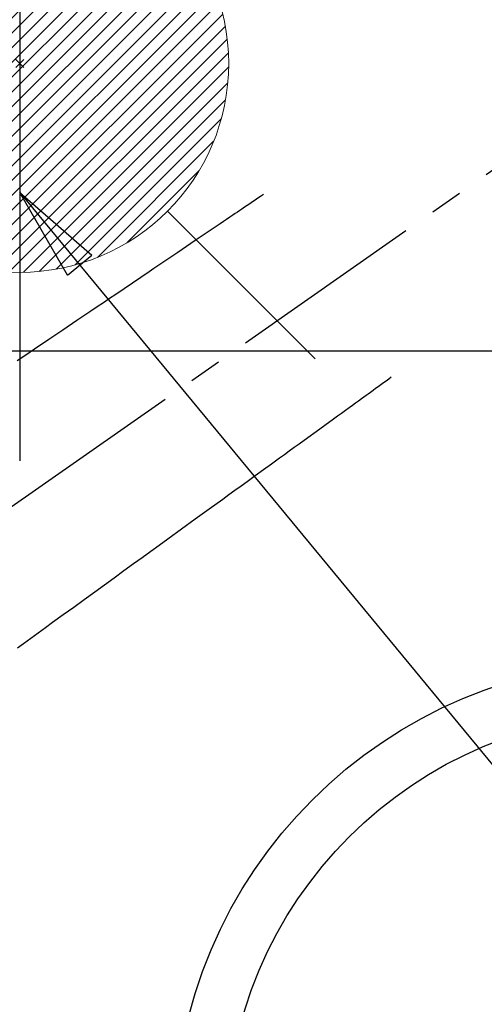
# Model space of a CAD drawing. Extents: x 0 to 26473, y -11045 to -2175.
# Drawn here: x 17397 to 17486, y -4155 to -3966 of the extents above; entities that cross this region are included whole.
import ezdxf

# ---------------------------------------------------------------- set-up
doc = ezdxf.new("R2010")
doc.units = 0
doc.header["$LTSCALE"] = 50
doc.header["$MEASUREMENT"] = 0
doc.linetypes.add('CENTER2', pattern=[1.125, 0.75, -0.125, 0.125, -0.125])
doc.linetypes.add('HIDDEN', pattern=[0.375, 0.25, -0.125])
doc.layers.get('0').update_dxf_attribs({"linetype": 'CONTINUOUS'})
doc.layers.get('DEFPOINTS').update_dxf_attribs({"color": 146, "linetype": 'CONTINUOUS'})
for name, color, linetype in [('126-甲板', 2, 'CONTINUOUS'), ('150-機器', 8, 'CONTINUOUS'), ('160-文字', 254, 'CONTINUOUS')]:
    doc.layers.add(name, color=color, linetype=linetype)
doc.styles.add('KH001', font='txt')
doc.dimstyles.new('KH1xx030', dxfattribs={"dimscale": 30, "dimtxt": 2, "dimasz": 0.6, "dimexe": 0.3, "dimexo": 1.2, "dimgap": 0.5, "dimtad": 3, "dimdec": 1, "dimdsep": 46, "dimlunit": 6, "dimtxsty": 'KH001', "dimblk": 'DOT', "dimcen": 1, "dimdle": 1, "dimclrd": 256, "dimclre": 256, "dimclrt": 256, "dimadec": 0, "dimazin": 0, "dimtfac": 1, "dimtdec": 1, "dimtix": 1, "dimtmove": 2, "dimatfit": 3, "dimldrblk": 'CLOSEDBLANK', "dimfxl": 1, "dimtolj": 1, "dimtzin": 0, "dimlwd": -1, "dimlwe": -1, "dimarcsym": 0})

# ---------------------------------------------------------------- blocks, each defined once
blk = doc.blocks.new('F402_H')
at = {"layer": '150-機器', "color": 13, "linetype": 'CENTER2'}
blk.add_line((0, 0), (-244.02, -170.86), dxfattribs=at)
at = {"layer": '150-機器', "color": 13, "linetype": 'HIDDEN'}
for points in [[(-73.36, -25.3), (-73.88, -25.65), (-74.39, -26), (-74.9, -26.34), (-75.41, -26.69), (-75.92, -27.03), (-76.43, -27.38), (-76.94, -27.72), (-77.45, -28.07), (-77.89, -28.36), (-78.32, -28.65), (-78.75, -28.94), (-79.18, -29.24), (-79.78, -29.64), (-80.39, -30.05), (-80.99, -30.46), (-81.6, -30.87), (-82.37, -31.39), (-83.14, -31.91), (-83.92, -32.44), (-84.69, -32.96), (-86.38, -34.1), (-88.06, -35.24), (-89.75, -36.38), (-91.44, -37.52), (-92.39, -38.16), (-93.34, -38.81), (-94.29, -39.45), (-95.24, -40.09), (-96.83, -41.17), (-98.43, -42.25), (-100.02, -43.32), (-101.61, -44.4), (-102.8, -45.2), (-103.98, -46), (-105.17, -46.81), (-106.36, -47.61), (-109.05, -49.43), (-111.74, -51.25), (-114.43, -53.07), (-117.13, -54.89), (-118.8, -56.02), (-120.47, -57.15)], [(-48.87, -60.28), (-49.37, -60.65), (-49.87, -61.01), (-50.37, -61.37), (-50.87, -61.74), (-51.37, -62.1), (-51.87, -62.46), (-52.37, -62.82), (-52.87, -63.18), (-53.29, -63.49), (-53.71, -63.79), (-54.13, -64.1), (-54.55, -64.4), (-55.14, -64.83), (-55.73, -65.26), (-56.32, -65.69), (-56.92, -66.12), (-57.67, -66.66), (-58.43, -67.21), (-59.18, -67.76), (-59.94, -68.31), (-61.59, -69.5), (-63.23, -70.7), (-64.88, -71.89), (-66.53, -73.09), (-67.46, -73.76), (-68.39, -74.44), (-69.32, -75.11), (-70.25, -75.79), (-71.81, -76.91), (-73.36, -78.04), (-74.92, -79.17), (-76.47, -80.3), (-77.63, -81.14), (-78.79, -81.98), (-79.95, -82.82), (-81.11, -83.66), (-83.74, -85.57), (-86.38, -87.48), (-89.01, -89.38), (-91.64, -91.29), (-93.27, -92.48), (-94.91, -93.66), (-96.54, -94.84), (-98.18, -96.03), (-100.04, -97.38), (-101.9, -98.73), (-103.76, -100.08), (-105.63, -101.43), (-107.64, -102.89), (-109.66, -104.35), (-111.67, -105.81), (-113.69, -107.27), (-115.08, -108.28), (-116.47, -109.29), (-117.86, -110.3), (-119.25, -111.31), (-120.42, -112.15)]]:
    blk.add_lwpolyline(points, dxfattribs=at)
blk = doc.blocks.new('_ClosedBlank')
at = {"color": 0, "linetype": 'ByBlock', "lineweight": -2}
for p, q in [((-1, 0.167), (0, 0)), ((-1, 0.167), (-1, -0.167)), ((0, 0), (-1, -0.167))]:
    blk.add_line(p, q, dxfattribs=at)
blk = doc.blocks.new('_Dot')
at = {"color": 0, "linetype": 'ByBlock', "lineweight": -2}
blk.add_line((-0.5, 0), (-1, 0), dxfattribs=at)
at = {"color": 0, "linetype": 'ByBlock', "const_width": 0.5}
blk.add_lwpolyline([(-0.25, 0, 1), (0.25, 0, 1)], format="xyb", close=True, dxfattribs=at)
blk = doc.blocks.new('給湯')
at = {"layer": '160-文字', "color": 4, "linetype": 'Continuous', "lineweight": 20}
for p, q in [((-56.57, 56.57), (-28.28, 28.28)), ((28.28, 28.28), (56.57, 56.57)), ((-39.98, 1.34), (-1.34, 39.98)), ((-39.97, -1.48), (1.48, 39.97)), ((-39.79, -4.12), (4.12, 39.79)), ((-39.76, 4.39), (-4.39, 39.76)), ((-39.45, -6.61), (6.61, 39.45)), ((-39.25, 7.73), (-7.73, 39.25)), ((-38.98, -8.97), (8.97, 38.98)), ((-38.4, -11.22), (11.22, 38.4)), ((-38.31, 11.49), (-11.49, 38.31)), ((-37.71, -13.35), (13.35, 37.7)), ((-36.92, -15.4), (15.4, 36.92)), ((-36.68, 15.96), (-15.96, 36.68)), ((-36.04, -17.35), (17.35, 36.04)), ((-35.08, -19.22), (19.22, 35.08)), ((-34.04, -21), (21, 34.04)), ((-33.29, 22.17), (-22.17, 33.29)), ((-32.93, -22.72), (22.72, 32.92)), ((-31.73, -24.35), (24.35, 31.73)), ((-30.47, -25.92), (25.92, 30.47)), ((-29.13, -27.41), (27.41, 29.13)), ((-27.73, -28.83), (28.83, 27.73)), ((-26.25, -30.18), (30.18, 26.25)), ((-24.7, -31.46), (31.46, 24.7)), ((-23.08, -32.67), (32.67, 23.08)), ((-21.39, -33.8), (33.8, 21.39)), ((-19.61, -34.86), (34.86, 19.61)), ((-17.76, -35.84), (35.84, 17.76)), ((-15.83, -36.73), (36.73, 15.83)), ((-13.81, -37.54), (37.54, 13.81)), ((-11.69, -38.25), (38.25, 11.69)), ((-9.47, -38.86), (38.86, 9.47)), ((-7.14, -39.36), (39.36, 7.14)), ((-4.68, -39.73), (39.72, 4.68)), ((-2.07, -39.95), (39.95, 2.07)), ((0.77, 0.77), (-0.77, -0.77)), ((-0.77, 0.77), (0.77, -0.77)), ((0.71, -39.99), (39.99, -0.71)), ((3.7, -39.83), (39.83, -3.7)), ((6.97, -39.39), (39.39, -6.97)), ((10.62, -38.56), (38.56, -10.62)), ((14.89, -37.12), (37.12, -14.89)), ((20.49, -34.35), (34.35, -20.49)), ((-56.57, -56.57), (-28.28, -28.28)), ((28.28, -28.28), (56.57, -56.57))]:
    blk.add_line(p, q, dxfattribs=at)
blk.add_circle((0, 0), 40, dxfattribs=at)

msp = doc.modelspace()

# ---------------------------------------------------------------- linework, layer by layer
at = {"layer": '126-甲板', "linetype": 'Continuous'}
msp.add_lwpolyline([(17176.68, -4029.33), (17856.68, -4029.33, -0.414214), (17866.68, -4039.33), (17866.68, -4454.33, -0.414214), (17856.68, -4464.33), (17176.68, -4464.33, -0.414214), (17166.68, -4454.33), (17166.68, -4039.33, -0.414214)], format="xyb", close=True, dxfattribs=at)
at = {"layer": '150-機器', "color": 13}
for radius in [90.5, 80.5]:
    msp.add_circle((17516.68, -4179.33), radius, dxfattribs=at)
at = {"layer": 'DEFPOINTS'}
msp.add_line((17396.68, -3898.27), (17396.68, -4050.4), dxfattribs=at)

# ---------------------------------------------------------------- block references
at = {"layer": '150-機器'}
msp.add_blockref('F402_H', (17516.67, -3974.14), dxfattribs=at)
at = {"layer": '160-文字'}
msp.add_blockref('給湯', (17396.68, -3974.33), dxfattribs=at)

# ---------------------------------------------------------------- leaders
at = {"layer": '160-文字', "annotation_type": 0, "has_hookline": 1, "hookline_direction": 0, "text_width": 1357.92}
msp.add_leader([(17316.68, -3974.33), (17899.44, -5469.3), (17900.04, -5469.3)], dimstyle='KH1xx030', override={"dimgap": 0.5, "dimtad": 1}, dxfattribs=at)
at = {"layer": '160-文字'}
msp.add_leader([(17396.68, -3999.05), (18228.02, -5006.26)], dimstyle='KH1xx030', override={"dimgap": 0.5, "dimtad": 1}, dxfattribs=at)

doc.saveas('drawing.dxf')
